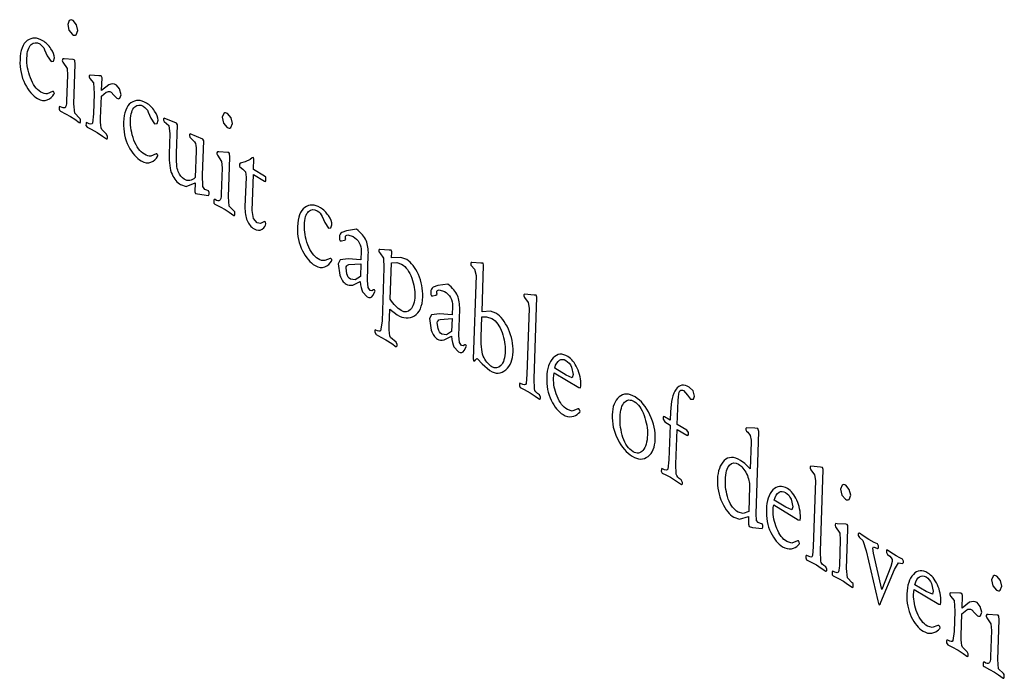
# Model space of a CAD drawing. Units: inches. Extents: x -0.1 to 17, y 0 to 11.
# Drawn here: x 9.9 to 10.1, y 3.7 to 3.9 of the extents above; entities that cross this region are included whole.
import ezdxf

# ---------------------------------------------------------------- set-up
doc = ezdxf.new("R2010")
doc.units = ezdxf.units.IN
doc.header["$LTSCALE"] = 0.935
doc.header["$MEASUREMENT"] = 0
doc.layers.add('DATUM_CURVE', color=7, linetype='CONTINUOUS')

msp = doc.modelspace()

# ---------------------------------------------------------------- linework, layer by layer
at = {"layer": 'DATUM_CURVE', "color": 40, "linetype": 'CONTINUOUS'}
for p, q in [((9.8939, 3.8668), (9.8936, 3.86607)), ((9.8936, 3.86607), (9.89384, 3.86496)), ((9.89524, 3.86599), (9.8946, 3.86677)), ((9.89549, 3.86492), (9.89524, 3.86599)), ((9.89384, 3.86496), (9.8945, 3.86418)), ((9.89518, 3.86415), (9.89549, 3.86492)), ((9.88932, 3.86136), (9.8898, 3.86025)), ((9.8898, 3.86025), (9.89051, 3.85919)), ((9.89095, 3.85925), (9.89114, 3.85985)), ((9.89051, 3.85919), (9.89095, 3.85925)), ((9.89261, 3.85946), (9.8926, 3.85931)), ((9.8926, 3.85931), (9.8927, 3.85904)), ((9.8927, 3.85968), (9.89261, 3.85946)), ((9.89296, 3.85965), (9.8927, 3.85968)), ((9.8927, 3.85904), (9.89348, 3.8579)), ((9.89461, 3.85955), (9.89296, 3.85965)), ((9.89481, 3.85951), (9.89461, 3.85955)), ((9.89474, 3.85133), (9.89498, 3.85866)), ((9.89495, 3.85933), (9.89481, 3.85951)), ((9.89498, 3.85866), (9.89495, 3.85933)), ((9.89357, 3.85666), (9.89341, 3.85187)), ((9.89348, 3.8579), (9.89357, 3.85666)), ((9.8976, 3.85658), (9.89757, 3.85647)), ((9.89757, 3.85647), (9.89757, 3.8563)), ((9.89757, 3.8563), (9.89774, 3.85601)), ((9.8978, 3.85661), (9.8976, 3.85658)), ((9.89941, 3.85653), (9.8978, 3.85661)), ((9.89965, 3.85653), (9.89941, 3.85653)), ((9.89982, 3.8565), (9.89965, 3.85653)), ((9.89997, 3.85614), (9.89982, 3.8565)), ((9.89989, 3.85377), (9.89997, 3.85614)), ((9.89774, 3.85601), (9.89837, 3.85519)), ((9.89837, 3.85519), (9.89852, 3.85322)), ((9.90124, 3.85485), (9.89989, 3.85377)), ((9.90324, 3.8541), (9.90264, 3.8548)), ((9.89081, 3.85361), (9.88982, 3.85319)), ((9.89094, 3.8536), (9.89081, 3.85361)), ((9.89109, 3.85338), (9.89094, 3.8536)), ((9.89106, 3.85311), (9.89113, 3.85326)), ((9.89113, 3.85326), (9.89109, 3.85338)), ((9.89852, 3.85322), (9.89839, 3.84943)), ((9.89971, 3.84864), (9.89985, 3.85272)), ((9.89985, 3.85272), (9.90073, 3.85345)), ((9.90168, 3.85347), (9.90217, 3.85293)), ((9.90217, 3.85293), (9.90273, 3.85237)), ((9.90353, 3.85301), (9.90324, 3.8541)), ((9.90329, 3.85238), (9.90353, 3.85301)), ((9.89204, 3.85062), (9.89203, 3.85035)), ((9.89209, 3.85083), (9.89204, 3.85062)), ((9.89228, 3.85078), (9.89209, 3.85083)), ((9.8949, 3.84958), (9.89474, 3.85133)), ((9.89203, 3.85035), (9.89206, 3.85014)), ((9.89206, 3.85014), (9.89224, 3.84998)), ((9.89224, 3.84998), (9.89322, 3.84946)), ((9.89322, 3.84946), (9.89414, 3.84898)), ((9.89414, 3.84898), (9.89491, 3.84844)), ((9.89579, 3.84867), (9.8949, 3.84958)), ((9.89839, 3.84943), (9.89818, 3.84775)), ((9.90855, 3.84979), (9.90903, 3.84868)), ((9.92259, 3.84954), (9.92228, 3.84882)), ((9.92228, 3.84882), (9.92252, 3.84771)), ((9.92393, 3.84873), (9.92328, 3.84951)), ((9.89491, 3.84844), (9.89575, 3.84787)), ((9.89575, 3.84787), (9.89591, 3.84781)), ((9.89593, 3.84853), (9.89579, 3.84867)), ((9.89591, 3.84781), (9.89596, 3.84799)), ((9.89597, 3.84834), (9.89593, 3.84853)), ((9.89596, 3.84799), (9.89597, 3.84834)), ((9.897, 3.84765), (9.89699, 3.84731)), ((9.89699, 3.84731), (9.8972, 3.84699)), ((9.8972, 3.84699), (9.89798, 3.8466)), ((9.90903, 3.84868), (9.90974, 3.84762)), ((9.90974, 3.84762), (9.91018, 3.84769)), ((9.91018, 3.84769), (9.91037, 3.84828)), ((9.91139, 3.84855), (9.91138, 3.84831)), ((9.91138, 3.84831), (9.91148, 3.84804)), ((9.91152, 3.84865), (9.91139, 3.84855)), ((9.91148, 3.84804), (9.91236, 3.8473)), ((9.91379, 3.84772), (9.91152, 3.84865)), ((9.91236, 3.8473), (9.91257, 3.84575)), ((9.91397, 3.8474), (9.91379, 3.84772)), ((9.91379, 3.84211), (9.91397, 3.8474)), ((9.92252, 3.84771), (9.92319, 3.84692)), ((9.92386, 3.8469), (9.92418, 3.84766)), ((9.92418, 3.84766), (9.92393, 3.84873)), ((9.89798, 3.8466), (9.8991, 3.84599)), ((9.8991, 3.84599), (9.90008, 3.84533)), ((9.90079, 3.84566), (9.89994, 3.84654)), ((9.90008, 3.84533), (9.90078, 3.84484)), ((9.90101, 3.84528), (9.90079, 3.84566)), ((9.901, 3.84497), (9.90101, 3.84528)), ((9.91257, 3.84575), (9.91244, 3.84204)), ((9.91619, 3.84563), (9.91618, 3.84541)), ((9.91618, 3.84541), (9.91629, 3.84515)), ((9.91634, 3.84575), (9.91619, 3.84563)), ((9.91629, 3.84515), (9.91716, 3.84428)), ((9.91868, 3.84477), (9.91634, 3.84575)), ((9.91864, 3.83812), (9.91885, 3.84447)), ((9.91885, 3.84447), (9.91868, 3.84477)), ((9.91004, 3.84204), (9.90905, 3.84162)), ((9.91017, 3.84203), (9.91004, 3.84204)), ((9.91032, 3.84181), (9.91017, 3.84203)), ((9.91029, 3.84154), (9.91036, 3.84169)), ((9.91036, 3.84169), (9.91032, 3.84181)), ((9.91744, 3.84256), (9.91727, 3.83761)), ((9.92139, 3.84242), (9.92129, 3.8422)), ((9.92129, 3.8422), (9.92129, 3.84206)), ((9.92129, 3.84206), (9.92138, 3.84179)), ((9.92138, 3.84179), (9.92217, 3.84064)), ((9.92164, 3.8424), (9.92139, 3.84242)), ((9.9233, 3.8423), (9.92164, 3.8424)), ((9.9235, 3.84226), (9.9233, 3.8423)), ((9.92363, 3.84207), (9.9235, 3.84226)), ((9.92367, 3.84141), (9.92363, 3.84207)), ((9.92217, 3.84064), (9.92226, 3.83941)), ((9.92342, 3.83407), (9.92367, 3.84141)), ((9.92547, 3.84014), (9.92546, 3.83992)), ((9.92546, 3.83992), (9.92547, 3.83973)), ((9.92561, 3.84029), (9.92547, 3.84014)), ((9.92547, 3.83973), (9.92558, 3.83962)), ((9.92652, 3.84054), (9.92561, 3.84029)), ((9.92747, 3.84101), (9.92652, 3.84054)), ((9.92787, 3.84129), (9.92747, 3.84101)), ((9.92807, 3.84137), (9.92787, 3.84129)), ((9.92816, 3.84109), (9.92807, 3.84137)), ((9.9281, 3.83911), (9.92816, 3.84109)), ((9.91867, 3.83595), (9.91864, 3.83812)), ((9.92226, 3.83941), (9.92209, 3.83462)), ((9.92558, 3.83962), (9.92613, 3.83921)), ((9.92613, 3.83921), (9.92658, 3.83869)), ((9.92658, 3.83869), (9.9267, 3.8377)), ((9.92784, 3.83151), (9.92806, 3.83819)), ((9.92806, 3.83819), (9.93013, 3.83695)), ((9.93012, 3.83789), (9.9281, 3.83911)), ((9.93035, 3.83771), (9.93012, 3.83789)), ((9.91457, 3.83631), (9.91558, 3.83599)), ((9.91558, 3.83599), (9.91724, 3.83663)), ((9.91724, 3.83663), (9.91718, 3.83498)), ((9.9267, 3.8377), (9.92651, 3.83218)), ((9.9304, 3.83744), (9.93035, 3.83771)), ((9.93039, 3.83705), (9.9304, 3.83744)), ((9.91718, 3.83498), (9.91731, 3.83466)), ((9.91731, 3.83466), (9.91769, 3.83458)), ((9.91769, 3.83458), (9.91975, 3.8343)), ((9.91903, 3.83544), (9.91867, 3.83595)), ((9.9194, 3.83528), (9.91903, 3.83544)), ((9.91973, 3.83514), (9.9194, 3.83528)), ((9.91986, 3.83488), (9.91973, 3.83514)), ((9.91975, 3.8343), (9.91985, 3.83455)), ((9.91985, 3.83455), (9.91986, 3.83488)), ((9.92072, 3.83336), (9.92071, 3.83309)), ((9.92071, 3.83309), (9.92075, 3.83289)), ((9.92077, 3.83357), (9.92072, 3.83336)), ((9.92075, 3.83289), (9.92093, 3.83272)), ((9.92097, 3.83353), (9.92077, 3.83357)), ((9.92093, 3.83272), (9.92191, 3.83221)), ((9.92359, 3.83233), (9.92342, 3.83407)), ((9.92448, 3.83142), (9.92359, 3.83233)), ((9.92191, 3.83221), (9.92283, 3.83172)), ((9.92283, 3.83172), (9.9236, 3.83119)), ((9.9236, 3.83119), (9.92444, 3.83061)), ((9.92444, 3.83061), (9.92459, 3.83056)), ((9.92462, 3.83128), (9.92448, 3.83142)), ((9.92459, 3.83056), (9.92464, 3.83074)), ((9.92465, 3.83108), (9.92462, 3.83128)), ((9.92464, 3.83074), (9.92465, 3.83108)), ((9.92806, 3.83), (9.92784, 3.83151)), ((9.92878, 3.82921), (9.92806, 3.83)), ((9.9294, 3.82907), (9.92878, 3.82921)), ((9.93001, 3.8294), (9.9294, 3.82907)), ((9.9302, 3.82949), (9.93001, 3.8294)), ((9.93032, 3.82932), (9.9302, 3.82949)), ((9.93037, 3.82906), (9.93032, 3.82932)), ((9.94083, 3.83038), (9.94131, 3.82927)), ((9.94131, 3.82927), (9.94202, 3.82821)), ((9.94246, 3.82827), (9.94265, 3.82887)), ((9.94202, 3.82821), (9.94246, 3.82827)), ((9.94537, 3.82777), (9.94447, 3.82746)), ((9.94718, 3.82802), (9.94537, 3.82777)), ((9.9456, 3.82699), (9.94658, 3.82669)), ((9.94403, 3.82656), (9.94407, 3.82611)), ((9.94407, 3.82611), (9.9442, 3.82587)), ((9.9442, 3.82587), (9.94442, 3.82587)), ((9.94442, 3.82587), (9.94499, 3.82599)), ((9.94499, 3.82599), (9.9452, 3.82616)), ((9.94517, 3.82634), (9.94515, 3.82659)), ((9.9452, 3.82616), (9.94517, 3.82634)), ((9.94808, 3.82394), (9.94802, 3.82235)), ((9.94924, 3.8185), (9.9494, 3.82335)), ((9.95136, 3.82417), (9.95135, 3.82394)), ((9.95135, 3.82394), (9.9514, 3.82378)), ((9.95142, 3.82427), (9.95136, 3.82417)), ((9.9514, 3.82378), (9.95152, 3.82366)), ((9.95154, 3.82429), (9.95142, 3.82427)), ((9.95152, 3.82366), (9.95222, 3.82267)), ((9.95325, 3.82414), (9.95154, 3.82429)), ((9.95347, 3.82415), (9.95325, 3.82414)), ((9.95365, 3.82413), (9.95347, 3.82415)), ((9.95376, 3.82383), (9.95365, 3.82413)), ((9.95372, 3.82273), (9.95376, 3.82383)), ((9.94232, 3.82263), (9.94133, 3.82221)), ((9.94245, 3.82262), (9.94232, 3.82263)), ((9.9426, 3.8224), (9.94245, 3.82262)), ((9.94257, 3.82213), (9.94264, 3.82228)), ((9.94264, 3.82228), (9.9426, 3.8224)), ((9.94415, 3.82237), (9.94381, 3.82164)), ((9.94381, 3.82164), (9.94414, 3.8195)), ((9.94565, 3.82252), (9.94415, 3.82237)), ((9.94802, 3.82235), (9.94565, 3.82252)), ((9.94577, 3.82149), (9.948, 3.82164)), ((9.948, 3.82164), (9.94792, 3.81925)), ((9.95222, 3.82267), (9.95231, 3.82087)), ((9.95346, 3.81505), (9.95369, 3.82182)), ((9.95369, 3.82182), (9.9547, 3.82188)), ((9.95545, 3.82279), (9.95372, 3.82273)), ((9.9547, 3.82188), (9.95556, 3.82155)), ((9.95654, 3.82239), (9.95545, 3.82279)), ((9.96841, 3.82173), (9.9684, 3.82155)), ((9.9684, 3.82155), (9.96844, 3.82138)), ((9.96847, 3.82185), (9.96841, 3.82173)), ((9.96844, 3.82138), (9.96852, 3.82128)), ((9.9686, 3.82188), (9.96847, 3.82185)), ((9.9703, 3.82174), (9.9686, 3.82188)), ((9.97049, 3.82175), (9.9703, 3.82174)), ((9.9707, 3.82171), (9.97049, 3.82175)), ((9.97051, 3.81271), (9.9708, 3.82138)), ((9.9708, 3.82138), (9.9707, 3.82171)), ((9.94543, 3.81978), (9.94526, 3.82088)), ((9.95231, 3.82087), (9.95197, 3.81095)), ((9.96852, 3.82128), (9.96911, 3.8206)), ((9.96911, 3.8206), (9.96939, 3.81943)), ((9.94694, 3.81864), (9.9461, 3.81876)), ((9.94654, 3.81767), (9.94789, 3.81836)), ((9.94792, 3.81925), (9.94694, 3.81864)), ((9.94936, 3.81723), (9.94924, 3.8185)), ((9.96413, 3.81782), (9.96232, 3.81758)), ((9.96939, 3.81943), (9.96887, 3.804)), ((9.94835, 3.81641), (9.94918, 3.81549)), ((9.94976, 3.81666), (9.94936, 3.81723)), ((9.95004, 3.81662), (9.94976, 3.81666)), ((9.95035, 3.81676), (9.95004, 3.81662)), ((9.95024, 3.81571), (9.95066, 3.81652)), ((9.95044, 3.8168), (9.95035, 3.81676)), ((9.95062, 3.81667), (9.95053, 3.81677)), ((9.95066, 3.81652), (9.95062, 3.81667)), ((9.96098, 3.81637), (9.96102, 3.81591)), ((9.96102, 3.81591), (9.96115, 3.81568)), ((9.96232, 3.81758), (9.96142, 3.81727)), ((9.96194, 3.81579), (9.96215, 3.81597)), ((9.96212, 3.81614), (9.9621, 3.81639)), ((9.96215, 3.81597), (9.96212, 3.81614)), ((9.96255, 3.81679), (9.96353, 3.8165)), ((9.97828, 3.81587), (9.97827, 3.81566)), ((9.97838, 3.81599), (9.97828, 3.81587)), ((9.98016, 3.81582), (9.97838, 3.81599)), ((9.96115, 3.81568), (9.96137, 3.81568)), ((9.96137, 3.81568), (9.96194, 3.81579)), ((9.97827, 3.81566), (9.97839, 3.81535)), ((9.97839, 3.81535), (9.97908, 3.81442)), ((9.97908, 3.81442), (9.97925, 3.81336)), ((9.98057, 3.81578), (9.98016, 3.81582)), ((9.98016, 3.80025), (9.98067, 3.81542)), ((9.98067, 3.81542), (9.98057, 3.81578)), ((9.9533, 3.81015), (9.9534, 3.81317)), ((9.9534, 3.81317), (9.95475, 3.81214)), ((9.9626, 3.81233), (9.9611, 3.81217)), ((9.96497, 3.81215), (9.9626, 3.81233)), ((9.96503, 3.81375), (9.96497, 3.81215)), ((9.96619, 3.8083), (9.96636, 3.81315)), ((9.97208, 3.81281), (9.97051, 3.81271)), ((9.97309, 3.81243), (9.97208, 3.81281)), ((9.97925, 3.81336), (9.97884, 3.80105)), ((9.95197, 3.81095), (9.95167, 3.80917)), ((9.9611, 3.81217), (9.96076, 3.81144)), ((9.96076, 3.81144), (9.96109, 3.8093)), ((9.96238, 3.80959), (9.96221, 3.81069)), ((9.96272, 3.81129), (9.96495, 3.81145)), ((9.96495, 3.81145), (9.96487, 3.80905)), ((9.97035, 3.80801), (9.97048, 3.81178)), ((9.97048, 3.81178), (9.97136, 3.8118)), ((9.97136, 3.8118), (9.97235, 3.81146)), ((9.95058, 3.80917), (9.95058, 3.80891)), ((9.95058, 3.80891), (9.95085, 3.80847)), ((9.96389, 3.80844), (9.96305, 3.80857)), ((9.96487, 3.80905), (9.96389, 3.80844)), ((9.95085, 3.80847), (9.9517, 3.80803)), ((9.9517, 3.80803), (9.95267, 3.80752)), ((9.95267, 3.80752), (9.95375, 3.8068)), ((9.95457, 3.80706), (9.95353, 3.80796)), ((9.95375, 3.8068), (9.95458, 3.80622)), ((9.95478, 3.80667), (9.95457, 3.80706)), ((9.96349, 3.80748), (9.96484, 3.80817)), ((9.96631, 3.80704), (9.96619, 3.8083)), ((9.96671, 3.80646), (9.96631, 3.80704)), ((9.95458, 3.80622), (9.95477, 3.80639)), ((9.95477, 3.80639), (9.95478, 3.80667)), ((9.9653, 3.80621), (9.96614, 3.80529)), ((9.96699, 3.80642), (9.96671, 3.80646)), ((9.9673, 3.80657), (9.96699, 3.80642)), ((9.96719, 3.80551), (9.96761, 3.80632)), ((9.9674, 3.80661), (9.9673, 3.80657)), ((9.96757, 3.80648), (9.96748, 3.80658)), ((9.96761, 3.80632), (9.96757, 3.80648)), ((9.96887, 3.804), (9.96901, 3.80356)), ((9.96901, 3.80356), (9.96923, 3.80372)), ((9.96967, 3.80399), (9.97053, 3.80306)), ((9.97053, 3.80306), (9.97196, 3.80179)), ((9.98381, 3.80091), (9.98388, 3.80138)), ((9.98388, 3.80138), (9.98845, 3.79864)), ((9.98613, 3.80097), (9.984, 3.80225)), ((9.9871, 3.80246), (9.98744, 3.80104)), ((9.97884, 3.80105), (9.97868, 3.79941)), ((9.98022, 3.79841), (9.98016, 3.80025)), ((9.98378, 3.80039), (9.98381, 3.80091)), ((9.98725, 3.80048), (9.98613, 3.80097)), ((9.98744, 3.80104), (9.98725, 3.80048)), ((9.97745, 3.79928), (9.97744, 3.79899)), ((9.97744, 3.79899), (9.97759, 3.79864)), ((9.97759, 3.79864), (9.97835, 3.79826)), ((9.97835, 3.79826), (9.97943, 3.79768)), ((9.97943, 3.79768), (9.98034, 3.79706)), ((9.98845, 3.79864), (9.98877, 3.79857)), ((9.98877, 3.79857), (9.98885, 3.79899)), ((10.00793, 3.79807), (10.00863, 3.79726)), ((10.00967, 3.79801), (10.00898, 3.7987)), ((10.00994, 3.79707), (10.00967, 3.79801)), ((9.98034, 3.79706), (9.98116, 3.7965)), ((9.98116, 3.7965), (9.98137, 3.79659)), ((9.98138, 3.79689), (9.9812, 3.79731)), ((9.98137, 3.79659), (9.98138, 3.79689)), ((10.00675, 3.7918), (10.0069, 3.79626)), ((10.00863, 3.79726), (10.00923, 3.79652)), ((10.00923, 3.79652), (10.00973, 3.7965)), ((10.00973, 3.7965), (10.00994, 3.79707)), ((9.98725, 3.79429), (9.98634, 3.79456)), ((9.98827, 3.79468), (9.98725, 3.79429)), ((9.98848, 3.79469), (9.98827, 3.79468)), ((9.98843, 3.7939), (9.98863, 3.7941)), ((9.98862, 3.79449), (9.98848, 3.79469)), ((9.9887, 3.79425), (9.98862, 3.79449)), ((9.98863, 3.7941), (9.9887, 3.79425)), ((10.00548, 3.79413), (10.00543, 3.7926)), ((10.00414, 3.79311), (10.00412, 3.79275)), ((10.00412, 3.79275), (10.00442, 3.79227)), ((10.00543, 3.7926), (10.00438, 3.79323)), ((10.00442, 3.79227), (10.0054, 3.79168)), ((10.0054, 3.79168), (10.00518, 3.7852)), ((10.0065, 3.78441), (10.00672, 3.79088)), ((10.00672, 3.79088), (10.0085, 3.78981)), ((10.00853, 3.79073), (10.00675, 3.7918)), ((10.00881, 3.79028), (10.00853, 3.79073)), ((10.01962, 3.79119), (10.01948, 3.79103)), ((10.01948, 3.79103), (10.01948, 3.79082)), ((10.01948, 3.79082), (10.01961, 3.79056)), ((10.02113, 3.79112), (10.01962, 3.79119)), ((10.02168, 3.79106), (10.02113, 3.79112)), ((10.02136, 3.77519), (10.02187, 3.79048)), ((10.02187, 3.79048), (10.02168, 3.79106)), ((10.0088, 3.78992), (10.00881, 3.79028)), ((10.02046, 3.78852), (10.02029, 3.78356)), ((10.00518, 3.7852), (10.00499, 3.7835)), ((10.01929, 3.78454), (10.01848, 3.78513)), ((10.00379, 3.78343), (10.00378, 3.78315)), ((10.00378, 3.78315), (10.00397, 3.78278)), ((10.00656, 3.78259), (10.0065, 3.78441)), ((10.02029, 3.78356), (10.01929, 3.78454)), ((10.03142, 3.78391), (10.03141, 3.7837)), ((10.03141, 3.7837), (10.03153, 3.78338)), ((10.03152, 3.78403), (10.03142, 3.78391)), ((10.0333, 3.78386), (10.03152, 3.78403)), ((10.03153, 3.78338), (10.03222, 3.78246)), ((10.03372, 3.78382), (10.0333, 3.78386)), ((10.0333, 3.76829), (10.03381, 3.78346)), ((10.03381, 3.78346), (10.03372, 3.78382)), ((10.00397, 3.78278), (10.00465, 3.78244)), ((10.00465, 3.78244), (10.00551, 3.782)), ((10.00551, 3.782), (10.00662, 3.78126)), ((10.00662, 3.78126), (10.00755, 3.78063)), ((10.00772, 3.78104), (10.00747, 3.7815)), ((10.03239, 3.7814), (10.03198, 3.76909)), ((10.03222, 3.78246), (10.03239, 3.7814)), ((10.00755, 3.78063), (10.00771, 3.78077)), ((10.00771, 3.78077), (10.00772, 3.78104)), ((10.02018, 3.78031), (10.02002, 3.77566)), ((10.03734, 3.78053), (10.03703, 3.7798)), ((10.03703, 3.7798), (10.03728, 3.77869)), ((10.03868, 3.77972), (10.03804, 3.7805)), ((10.03893, 3.77865), (10.03868, 3.77972)), ((10.02689, 3.77646), (10.02475, 3.77774)), ((10.02786, 3.77795), (10.02819, 3.77652)), ((10.03728, 3.77869), (10.03794, 3.77791)), ((10.03862, 3.77789), (10.03893, 3.77865)), ((10.02454, 3.77588), (10.02457, 3.77639)), ((10.02457, 3.77639), (10.02464, 3.77687)), ((10.02464, 3.77687), (10.02921, 3.77412)), ((10.02801, 3.77597), (10.02689, 3.77646)), ((10.02819, 3.77652), (10.02801, 3.77597)), ((10.01723, 3.77456), (10.0183, 3.77424)), ((10.01895, 3.77525), (10.01803, 3.7755)), ((10.0183, 3.77424), (10.01999, 3.77473)), ((10.02002, 3.77566), (10.01895, 3.77525)), ((10.01999, 3.77473), (10.01994, 3.77327)), ((10.02142, 3.77397), (10.02136, 3.77519)), ((10.02177, 3.77361), (10.02142, 3.77397)), ((10.02921, 3.77412), (10.02953, 3.77406)), ((10.02953, 3.77406), (10.0296, 3.77447)), ((10.01994, 3.77327), (10.02011, 3.77283)), ((10.02011, 3.77283), (10.0207, 3.7727)), ((10.0207, 3.7727), (10.02249, 3.77251)), ((10.0222, 3.77342), (10.02177, 3.77361)), ((10.02251, 3.77332), (10.0222, 3.77342)), ((10.02249, 3.77251), (10.02257, 3.77259)), ((10.02262, 3.77307), (10.02251, 3.77332)), ((10.02257, 3.77259), (10.0226, 3.77276)), ((10.0226, 3.77276), (10.02262, 3.77307)), ((10.03605, 3.77319), (10.03604, 3.77304)), ((10.03604, 3.77304), (10.03614, 3.77277)), ((10.03614, 3.77341), (10.03605, 3.77319)), ((10.0364, 3.77338), (10.03614, 3.77341)), ((10.03614, 3.77277), (10.03692, 3.77163)), ((10.03805, 3.77328), (10.0364, 3.77338)), ((10.03825, 3.77324), (10.03805, 3.77328)), ((10.03818, 3.76506), (10.03842, 3.77239)), ((10.03838, 3.77306), (10.03825, 3.77324)), ((10.03842, 3.77239), (10.03838, 3.77306)), ((10.03701, 3.77039), (10.03685, 3.7656)), ((10.03692, 3.77163), (10.03701, 3.77039)), ((10.04034, 3.77153), (10.04033, 3.77119)), ((10.04033, 3.77119), (10.04055, 3.77079)), ((10.04054, 3.77163), (10.04034, 3.77153)), ((10.04122, 3.77115), (10.04054, 3.77163)), ((10.04055, 3.77079), (10.04121, 3.77025)), ((10.04121, 3.77025), (10.04182, 3.76836)), ((10.04227, 3.77044), (10.04122, 3.77115)), ((10.04328, 3.7699), (10.04227, 3.77044)), ((10.028, 3.76978), (10.02709, 3.77005)), ((10.02903, 3.77017), (10.028, 3.76978)), ((10.02924, 3.77018), (10.02903, 3.77017)), ((10.02919, 3.76938), (10.02939, 3.76959)), ((10.02938, 3.76997), (10.02924, 3.77018)), ((10.02946, 3.76973), (10.02938, 3.76997)), ((10.02939, 3.76959), (10.02946, 3.76973)), ((10.03198, 3.76909), (10.03182, 3.76745)), ((10.04182, 3.76836), (10.04398, 3.75904)), ((10.04302, 3.76886), (10.04317, 3.76909)), ((10.04319, 3.76788), (10.04302, 3.76886)), ((10.04317, 3.76909), (10.0439, 3.76877)), ((10.04388, 3.76962), (10.04328, 3.7699)), ((10.04411, 3.76924), (10.04388, 3.76962)), ((10.0439, 3.76877), (10.04409, 3.76892)), ((10.04409, 3.76892), (10.04411, 3.76924)), ((10.04636, 3.76806), (10.04578, 3.76847)), ((10.03059, 3.76732), (10.03058, 3.76703)), ((10.03058, 3.76703), (10.03073, 3.76668)), ((10.03073, 3.76668), (10.03149, 3.7663)), ((10.03336, 3.76645), (10.0333, 3.76829)), ((10.04469, 3.76113), (10.04319, 3.76788)), ((10.04557, 3.76835), (10.04556, 3.76804)), ((10.04556, 3.76804), (10.04579, 3.76764)), ((10.04736, 3.76738), (10.04636, 3.76806)), ((10.04803, 3.76705), (10.04736, 3.76738)), ((10.04857, 3.7668), (10.04803, 3.76705)), ((10.04873, 3.76641), (10.04857, 3.7668)), ((10.03149, 3.7663), (10.03257, 3.76572)), ((10.03257, 3.76572), (10.03348, 3.7651)), ((10.03348, 3.7651), (10.0343, 3.76454)), ((10.03452, 3.76492), (10.03434, 3.76534)), ((10.03451, 3.76463), (10.03452, 3.76492)), ((10.03834, 3.76331), (10.03818, 3.76506)), ((10.04455, 3.75878), (10.04708, 3.76485)), ((10.04641, 3.76544), (10.04469, 3.76113)), ((10.04666, 3.76637), (10.04641, 3.76544)), ((10.04708, 3.76485), (10.04779, 3.76612)), ((10.04779, 3.76612), (10.04855, 3.76598)), ((10.04855, 3.76598), (10.04872, 3.76615)), ((10.04872, 3.76615), (10.04873, 3.76641)), ((10.0343, 3.76454), (10.03451, 3.76463)), ((10.03553, 3.76456), (10.03547, 3.76435)), ((10.03547, 3.76435), (10.03547, 3.76408)), ((10.03547, 3.76408), (10.0355, 3.76387)), ((10.0355, 3.76387), (10.03568, 3.76371)), ((10.03572, 3.76451), (10.03553, 3.76456)), ((10.03568, 3.76371), (10.03666, 3.76319)), ((10.03666, 3.76319), (10.03758, 3.76271)), ((10.03923, 3.7624), (10.03834, 3.76331)), ((10.06538, 3.76366), (10.06507, 3.76294)), ((10.06507, 3.76294), (10.06531, 3.76183)), ((10.06672, 3.76285), (10.06607, 3.76363)), ((10.03758, 3.76271), (10.03835, 3.76217)), ((10.03835, 3.76217), (10.03919, 3.7616)), ((10.03919, 3.7616), (10.03934, 3.76154)), ((10.03937, 3.76226), (10.03923, 3.7624)), ((10.03934, 3.76154), (10.0394, 3.76173)), ((10.03941, 3.76207), (10.03937, 3.76226)), ((10.0394, 3.76173), (10.03941, 3.76207)), ((10.05065, 3.76071), (10.05072, 3.76119)), ((10.05072, 3.76119), (10.05528, 3.75844)), ((10.05297, 3.76077), (10.05083, 3.76205)), ((10.05394, 3.76227), (10.05427, 3.76084)), ((10.06531, 3.76183), (10.06598, 3.76104)), ((10.06666, 3.76102), (10.06697, 3.76178)), ((10.06697, 3.76178), (10.06672, 3.76285)), ((10.05062, 3.7602), (10.05065, 3.76071)), ((10.05409, 3.76029), (10.05297, 3.76077)), ((10.05427, 3.76084), (10.05409, 3.76029)), ((10.05734, 3.76051), (10.05731, 3.76039)), ((10.05731, 3.76039), (10.05731, 3.76023)), ((10.05731, 3.76023), (10.05748, 3.75993)), ((10.05754, 3.76054), (10.05734, 3.76051)), ((10.05748, 3.75993), (10.05811, 3.75911)), ((10.05916, 3.76045), (10.05754, 3.76054)), ((10.05939, 3.76045), (10.05916, 3.76045)), ((10.05956, 3.76043), (10.05939, 3.76045)), ((10.05971, 3.76006), (10.05956, 3.76043)), ((10.05963, 3.75769), (10.05971, 3.76006)), ((10.04398, 3.75904), (10.04412, 3.75854)), ((10.04412, 3.75854), (10.04423, 3.75832)), ((10.04423, 3.75832), (10.04438, 3.75846)), ((10.04438, 3.75846), (10.04455, 3.75878)), ((10.05528, 3.75844), (10.05561, 3.75838)), ((10.05561, 3.75838), (10.05568, 3.75879)), ((10.05811, 3.75911), (10.05826, 3.75714)), ((10.06099, 3.75878), (10.05963, 3.75769)), ((10.06142, 3.75739), (10.06192, 3.75685)), ((10.06299, 3.75803), (10.06238, 3.75873)), ((10.06327, 3.75693), (10.06299, 3.75803)), ((10.05826, 3.75714), (10.05813, 3.75335)), ((10.05946, 3.75256), (10.05959, 3.75664)), ((10.05959, 3.75664), (10.06047, 3.75737)), ((10.06192, 3.75685), (10.06247, 3.75629)), ((10.06304, 3.7563), (10.06327, 3.75693)), ((10.06418, 3.75654), (10.06408, 3.75632)), ((10.06408, 3.75632), (10.06408, 3.75618)), ((10.06408, 3.75618), (10.06418, 3.75591)), ((10.06443, 3.75652), (10.06418, 3.75654)), ((10.06418, 3.75591), (10.06496, 3.75476)), ((10.06609, 3.75642), (10.06443, 3.75652)), ((10.06629, 3.75638), (10.06609, 3.75642)), ((10.06642, 3.75619), (10.06629, 3.75638)), ((10.06646, 3.75553), (10.06642, 3.75619)), ((10.05408, 3.75409), (10.05317, 3.75437)), ((10.05511, 3.75448), (10.05408, 3.75409)), ((10.05532, 3.75449), (10.05511, 3.75448)), ((10.05526, 3.7537), (10.05547, 3.7539)), ((10.05546, 3.75429), (10.05532, 3.75449)), ((10.05554, 3.75405), (10.05546, 3.75429)), ((10.05547, 3.7539), (10.05554, 3.75405)), ((10.06496, 3.75476), (10.06505, 3.75353)), ((10.06622, 3.74819), (10.06646, 3.75553)), ((10.05813, 3.75335), (10.05792, 3.75168)), ((10.06505, 3.75353), (10.06489, 3.74874)), ((10.05674, 3.75158), (10.05673, 3.75124)), ((10.05673, 3.75124), (10.05694, 3.75092)), ((10.05694, 3.75092), (10.05772, 3.75052)), ((10.05772, 3.75052), (10.05885, 3.74992)), ((10.06054, 3.74959), (10.05968, 3.75046)), ((10.05885, 3.74992), (10.05982, 3.74926)), ((10.05982, 3.74926), (10.06052, 3.74877)), ((10.06075, 3.74921), (10.06054, 3.74959)), ((10.06074, 3.7489), (10.06075, 3.74921)), ((10.06351, 3.74748), (10.0635, 3.74721)), ((10.0635, 3.74721), (10.06354, 3.74701)), ((10.06356, 3.74769), (10.06351, 3.74748)), ((10.06354, 3.74701), (10.06372, 3.74684)), ((10.06376, 3.74765), (10.06356, 3.74769)), ((10.06372, 3.74684), (10.0647, 3.74633)), ((10.06638, 3.74645), (10.06622, 3.74819)), ((10.06727, 3.74554), (10.06638, 3.74645)), ((10.0647, 3.74633), (10.06562, 3.74584)), ((10.06562, 3.74584), (10.06639, 3.74531)), ((10.06639, 3.74531), (10.06723, 3.74473)), ((10.06723, 3.74473), (10.06738, 3.74468)), ((10.06741, 3.74539), (10.06727, 3.74554)), ((10.06738, 3.74468), (10.06743, 3.74486)), ((10.06744, 3.7452), (10.06741, 3.74539)), ((10.06743, 3.74486), (10.06744, 3.7452))]:
    msp.add_line(p, q, dxfattribs=at)
for points in [[(9.8946, 3.86677), (9.89433, 3.86693), (9.8941, 3.86693), (9.8939, 3.8668)], [(9.889, 3.86301), (9.88792, 3.86366), (9.88696, 3.86367), (9.88611, 3.86307)], [(9.8945, 3.86418), (9.89476, 3.86402), (9.89498, 3.86401), (9.89518, 3.86415)], [(9.88611, 3.86307), (9.88526, 3.86246), (9.88481, 3.86126), (9.88475, 3.85947)], [(9.88603, 3.85977), (9.88607, 3.86104), (9.88633, 3.86188), (9.88681, 3.86231)], [(9.88681, 3.86231), (9.88729, 3.86274), (9.88782, 3.86278), (9.88841, 3.86243)], [(9.88841, 3.86243), (9.88882, 3.86218), (9.88913, 3.86181), (9.88932, 3.86136)], [(9.8905, 3.86154), (9.89006, 3.86218), (9.88956, 3.86267), (9.889, 3.86301)], [(9.88667, 3.85615), (9.8862, 3.85742), (9.88599, 3.85863), (9.88603, 3.85977)], [(9.89114, 3.85985), (9.89116, 3.86034), (9.89094, 3.86091), (9.8905, 3.86154)], [(9.88475, 3.85947), (9.88469, 3.8578), (9.885, 3.85632), (9.88567, 3.85502)], [(9.8886, 3.8535), (9.88778, 3.854), (9.88714, 3.85487), (9.88667, 3.85615)], [(9.88567, 3.85502), (9.88635, 3.85372), (9.88712, 3.85281), (9.888, 3.85228)], [(9.90264, 3.8548), (9.90221, 3.85506), (9.90174, 3.85508), (9.90124, 3.85485)], [(9.88982, 3.85319), (9.88943, 3.85314), (9.88901, 3.85325), (9.8886, 3.8535)], [(9.88982, 3.85204), (9.89037, 3.85227), (9.89078, 3.85262), (9.89106, 3.85311)], [(9.90073, 3.85345), (9.90104, 3.85365), (9.90135, 3.85367), (9.90168, 3.85347)], [(9.888, 3.85228), (9.88867, 3.85188), (9.88927, 3.85181), (9.88982, 3.85204)], [(9.89311, 3.8506), (9.89294, 3.85048), (9.89266, 3.85056), (9.89228, 3.85078)], [(9.89341, 3.85187), (9.89338, 3.85113), (9.89328, 3.85071), (9.89311, 3.8506)], [(9.90273, 3.85237), (9.90295, 3.85223), (9.90315, 3.85223), (9.90329, 3.85238)], [(9.90534, 3.8515), (9.90449, 3.8509), (9.90404, 3.84969), (9.90398, 3.8479)], [(9.90526, 3.8482), (9.9053, 3.84947), (9.90556, 3.85032), (9.90604, 3.85075)], [(9.90823, 3.85144), (9.90715, 3.85209), (9.90619, 3.8521), (9.90534, 3.8515)], [(9.90604, 3.85075), (9.90652, 3.85117), (9.90705, 3.85121), (9.90764, 3.85086)], [(9.90764, 3.85086), (9.90805, 3.85061), (9.90836, 3.85025), (9.90855, 3.84979)], [(9.90973, 3.84998), (9.90929, 3.85061), (9.90879, 3.85111), (9.90823, 3.85144)], [(9.91037, 3.84828), (9.91039, 3.84877), (9.91017, 3.84934), (9.90973, 3.84998)], [(9.92328, 3.84951), (9.92302, 3.84968), (9.92279, 3.84968), (9.92259, 3.84954)], [(9.89722, 3.84781), (9.89708, 3.8479), (9.89701, 3.84784), (9.897, 3.84765)], [(9.89818, 3.84775), (9.89806, 3.84747), (9.89774, 3.8475), (9.89722, 3.84781)], [(9.89994, 3.84654), (9.89975, 3.84689), (9.89968, 3.84759), (9.89971, 3.84864)], [(9.90398, 3.8479), (9.90392, 3.84624), (9.90423, 3.84475), (9.9049, 3.84346)], [(9.9059, 3.84459), (9.90543, 3.84586), (9.90522, 3.84707), (9.90526, 3.8482)], [(9.92319, 3.84692), (9.92345, 3.84677), (9.92367, 3.84676), (9.92386, 3.8469)], [(9.90078, 3.84484), (9.90091, 3.84476), (9.90099, 3.84481), (9.901, 3.84497)], [(9.9049, 3.84346), (9.90558, 3.84216), (9.90635, 3.84125), (9.90723, 3.84072)], [(9.90783, 3.84194), (9.90701, 3.84243), (9.90637, 3.84331), (9.9059, 3.84459)], [(9.91716, 3.84428), (9.91737, 3.84394), (9.91746, 3.84336), (9.91744, 3.84256)], [(9.90905, 3.84162), (9.90866, 3.84157), (9.90825, 3.84169), (9.90783, 3.84194)], [(9.90906, 3.84047), (9.9096, 3.8407), (9.91001, 3.84106), (9.91029, 3.84154)], [(9.91244, 3.84204), (9.91239, 3.84039), (9.91256, 3.83913), (9.91297, 3.83823)], [(9.91413, 3.83875), (9.91385, 3.83942), (9.91374, 3.84054), (9.91379, 3.84211)], [(9.90723, 3.84072), (9.9079, 3.84032), (9.90851, 3.84024), (9.90906, 3.84047)], [(9.91297, 3.83823), (9.91337, 3.83735), (9.9139, 3.83671), (9.91457, 3.83631)], [(9.91524, 3.83732), (9.91478, 3.8376), (9.91441, 3.83808), (9.91413, 3.83875)], [(9.91727, 3.83761), (9.91658, 3.83701), (9.91591, 3.83692), (9.91524, 3.83732)], [(9.93013, 3.83695), (9.93029, 3.83685), (9.93038, 3.83688), (9.93039, 3.83705)], [(9.92209, 3.83462), (9.92207, 3.83388), (9.92197, 3.83346), (9.9218, 3.83334)], [(9.9218, 3.83334), (9.92163, 3.83323), (9.92135, 3.8333), (9.92097, 3.83353)], [(9.94051, 3.83203), (9.93943, 3.83268), (9.93847, 3.83269), (9.93762, 3.83209)], [(9.92651, 3.83218), (9.92648, 3.83118), (9.92661, 3.83033), (9.9269, 3.82965)], [(9.93762, 3.83209), (9.93677, 3.83149), (9.93632, 3.83028), (9.93626, 3.82849)], [(9.93754, 3.82879), (9.93758, 3.83006), (9.93784, 3.83091), (9.93832, 3.83133)], [(9.93832, 3.83133), (9.9388, 3.83176), (9.93933, 3.8318), (9.93992, 3.83145)], [(9.93992, 3.83145), (9.94033, 3.8312), (9.94064, 3.83083), (9.94083, 3.83038)], [(9.94201, 3.83056), (9.94157, 3.8312), (9.94107, 3.83169), (9.94051, 3.83203)], [(9.94265, 3.82887), (9.94266, 3.82936), (9.94245, 3.82993), (9.94201, 3.83056)], [(9.9269, 3.82965), (9.9272, 3.82896), (9.92763, 3.82845), (9.9282, 3.82811)], [(9.92969, 3.82806), (9.93013, 3.82836), (9.93036, 3.82869), (9.93037, 3.82906)], [(9.93818, 3.82517), (9.93771, 3.82644), (9.9375, 3.82766), (9.93754, 3.82879)], [(9.9282, 3.82811), (9.92876, 3.82777), (9.92926, 3.82776), (9.92969, 3.82806)], [(9.93626, 3.82849), (9.9362, 3.82682), (9.9365, 3.82534), (9.93718, 3.82404)], [(9.94447, 3.82746), (9.94419, 3.8273), (9.94405, 3.827), (9.94403, 3.82656)], [(9.94515, 3.82659), (9.94516, 3.82683), (9.94531, 3.82697), (9.9456, 3.82699)], [(9.949, 3.82593), (9.9487, 3.82666), (9.94809, 3.82736), (9.94718, 3.82802)], [(9.94011, 3.82252), (9.93929, 3.82302), (9.93865, 3.82389), (9.93818, 3.82517)], [(9.94658, 3.82669), (9.94707, 3.8264), (9.94744, 3.82601), (9.94771, 3.82553)], [(9.94771, 3.82553), (9.94797, 3.82506), (9.9481, 3.82453), (9.94808, 3.82394)], [(9.9494, 3.82335), (9.94944, 3.82432), (9.9493, 3.82519), (9.949, 3.82593)], [(9.93718, 3.82404), (9.93786, 3.82274), (9.93863, 3.82183), (9.93951, 3.8213)], [(9.94133, 3.82221), (9.94093, 3.82216), (9.94052, 3.82227), (9.94011, 3.82252)], [(9.94133, 3.82106), (9.94188, 3.82129), (9.94229, 3.82164), (9.94257, 3.82213)], [(9.94526, 3.82088), (9.94527, 3.82118), (9.94544, 3.82138), (9.94577, 3.82149)], [(9.95556, 3.82155), (9.9564, 3.82105), (9.95703, 3.82019), (9.95745, 3.81898)], [(9.95869, 3.81963), (9.9581, 3.82096), (9.95738, 3.82188), (9.95654, 3.82239)], [(9.93951, 3.8213), (9.94018, 3.8209), (9.94078, 3.82083), (9.94133, 3.82106)], [(9.9461, 3.81876), (9.94577, 3.81896), (9.94555, 3.8193), (9.94543, 3.81978)], [(9.9595, 3.81548), (9.95955, 3.81692), (9.95928, 3.8183), (9.95869, 3.81963)], [(9.94414, 3.8195), (9.94438, 3.8187), (9.94475, 3.81815), (9.94526, 3.81785)], [(9.94526, 3.81785), (9.94563, 3.81763), (9.94605, 3.81758), (9.94654, 3.81767)], [(9.94789, 3.81836), (9.94795, 3.81748), (9.9481, 3.81684), (9.94835, 3.81641)], [(9.95745, 3.81898), (9.95787, 3.81776), (9.95806, 3.81667), (9.95803, 3.81568)], [(9.96595, 3.81573), (9.96565, 3.81646), (9.96505, 3.81716), (9.96413, 3.81782)], [(9.95053, 3.81677), (9.9505, 3.81679), (9.95047, 3.8168), (9.95044, 3.8168)], [(9.96142, 3.81727), (9.96114, 3.81711), (9.961, 3.81681), (9.96098, 3.81637)], [(9.9621, 3.81639), (9.96211, 3.81663), (9.96226, 3.81677), (9.96255, 3.81679)], [(9.96353, 3.8165), (9.96402, 3.81621), (9.96439, 3.81581), (9.96466, 3.81534)], [(9.94918, 3.81549), (9.94962, 3.81522), (9.94998, 3.8153), (9.95024, 3.81571)], [(9.9555, 3.81294), (9.95478, 3.81338), (9.9541, 3.81407), (9.95346, 3.81505)], [(9.95803, 3.81568), (9.95799, 3.81449), (9.95772, 3.81364), (9.95723, 3.81312)], [(9.95795, 3.81195), (9.95892, 3.81252), (9.95944, 3.8137), (9.9595, 3.81548)], [(9.96466, 3.81534), (9.96492, 3.81487), (9.96505, 3.81433), (9.96503, 3.81375)], [(9.96636, 3.81315), (9.96639, 3.81413), (9.96625, 3.815), (9.96595, 3.81573)], [(9.95723, 3.81312), (9.95673, 3.8126), (9.95616, 3.81254), (9.9555, 3.81294)], [(9.97539, 3.80951), (9.97476, 3.81091), (9.97399, 3.81189), (9.97309, 3.81243)], [(9.95475, 3.81214), (9.95591, 3.81144), (9.95698, 3.81138), (9.95795, 3.81195)], [(9.96221, 3.81069), (9.96222, 3.81098), (9.96239, 3.81118), (9.96272, 3.81129)], [(9.97235, 3.81146), (9.97317, 3.81097), (9.97379, 3.8101), (9.97422, 3.80887)], [(9.95081, 3.80932), (9.95066, 3.80941), (9.95059, 3.80936), (9.95058, 3.80917)], [(9.95167, 3.80917), (9.95151, 3.80902), (9.95122, 3.80907), (9.95081, 3.80932)], [(9.95353, 3.80796), (9.95333, 3.80827), (9.95326, 3.809), (9.9533, 3.81015)], [(9.96109, 3.8093), (9.96133, 3.80851), (9.96171, 3.80796), (9.96222, 3.80765)], [(9.96305, 3.80857), (9.96272, 3.80877), (9.9625, 3.8091), (9.96238, 3.80959)], [(9.97422, 3.80887), (9.97464, 3.80762), (9.97484, 3.80649), (9.97481, 3.80547)], [(9.97628, 3.80529), (9.97633, 3.80668), (9.97603, 3.80809), (9.97539, 3.80951)], [(9.96222, 3.80765), (9.96258, 3.80743), (9.963, 3.80738), (9.96349, 3.80748)], [(9.96484, 3.80817), (9.9649, 3.80729), (9.96505, 3.80664), (9.9653, 3.80621)], [(9.97089, 3.80418), (9.97047, 3.80497), (9.97029, 3.80625), (9.97035, 3.80801)], [(9.96614, 3.80529), (9.96658, 3.80503), (9.96693, 3.8051), (9.96719, 3.80551)], [(9.96748, 3.80658), (9.96745, 3.8066), (9.96742, 3.8066), (9.9674, 3.80661)], [(9.97481, 3.80547), (9.97477, 3.80417), (9.9745, 3.80326), (9.97401, 3.80273)], [(9.97491, 3.80193), (9.97577, 3.80269), (9.97623, 3.8038), (9.97628, 3.80529)], [(9.98644, 3.80441), (9.98538, 3.80504), (9.98448, 3.80496), (9.98373, 3.80416)], [(9.96923, 3.80372), (9.96939, 3.80398), (9.96953, 3.80407), (9.96967, 3.80399)], [(9.97231, 3.80252), (9.97179, 3.80283), (9.97131, 3.80338), (9.97089, 3.80418)], [(9.98373, 3.80416), (9.98298, 3.80336), (9.98257, 3.80214), (9.98252, 3.80053)], [(9.984, 3.80225), (9.9842, 3.80302), (9.9845, 3.8035), (9.98488, 3.80373)], [(9.98488, 3.80373), (9.98525, 3.80395), (9.98565, 3.80394), (9.98608, 3.80368)], [(9.98608, 3.80368), (9.98653, 3.80341), (9.98687, 3.803), (9.9871, 3.80246)], [(9.98818, 3.80224), (9.9877, 3.80327), (9.98712, 3.804), (9.98644, 3.80441)], [(9.97196, 3.80179), (9.97306, 3.80113), (9.97404, 3.80118), (9.97491, 3.80193)], [(9.97401, 3.80273), (9.97352, 3.8022), (9.97295, 3.80213), (9.97231, 3.80252)], [(9.98885, 3.79899), (9.98888, 3.80012), (9.98866, 3.80121), (9.98818, 3.80224)], [(9.97767, 3.79942), (9.97753, 3.79951), (9.97745, 3.79946), (9.97745, 3.79928)], [(9.97868, 3.79941), (9.97859, 3.79906), (9.97826, 3.79907), (9.97767, 3.79942)], [(9.98252, 3.80053), (9.98247, 3.79896), (9.98274, 3.79755), (9.98334, 3.79629)], [(9.98444, 3.79702), (9.98397, 3.7982), (9.98375, 3.79932), (9.98378, 3.80039)], [(9.9812, 3.79731), (9.98061, 3.79766), (9.98029, 3.79802), (9.98022, 3.79841)], [(9.99891, 3.79691), (9.99774, 3.79761), (9.99676, 3.7976), (9.99595, 3.79691)], [(10.00651, 3.79833), (10.00589, 3.79746), (10.00555, 3.79607), (10.00548, 3.79413)], [(10.00898, 3.7987), (10.00796, 3.79931), (10.00713, 3.79918), (10.00651, 3.79833)], [(10.0069, 3.79626), (10.00694, 3.79723), (10.00704, 3.79783), (10.00723, 3.79803)], [(10.00723, 3.79803), (10.00742, 3.79823), (10.00766, 3.79824), (10.00793, 3.79807)], [(9.98334, 3.79629), (9.98396, 3.79502), (9.98468, 3.79414), (9.98554, 3.79362)], [(9.98634, 3.79456), (9.98555, 3.79504), (9.98492, 3.79585), (9.98444, 3.79702)], [(9.99595, 3.79691), (9.99513, 3.79622), (9.99471, 3.7951), (9.99466, 3.79358)], [(9.99612, 3.79311), (9.99617, 3.79448), (9.99644, 3.79542), (9.99696, 3.79592)], [(9.99696, 3.79592), (9.99746, 3.79643), (9.99806, 3.79648), (9.99874, 3.79607)], [(9.99874, 3.79607), (9.99952, 3.7956), (10.00013, 3.79474), (10.00058, 3.79349)], [(10.00166, 3.79358), (10.00094, 3.79512), (10.00002, 3.79624), (9.99891, 3.79691)], [(9.98554, 3.79362), (9.98612, 3.79328), (9.98666, 3.79315), (9.98717, 3.79325)], [(9.98717, 3.79325), (9.98769, 3.79335), (9.9881, 3.79357), (9.98843, 3.7939)], [(9.99466, 3.79358), (9.9946, 3.79206), (9.99495, 3.79055), (9.99569, 3.78907)], [(9.99666, 3.78937), (9.99626, 3.79062), (9.99608, 3.79186), (9.99612, 3.79311)], [(10.00058, 3.79349), (10.00103, 3.79223), (10.00125, 3.79102), (10.00121, 3.78987)], [(10.00266, 3.78908), (10.00271, 3.79054), (10.00237, 3.79204), (10.00166, 3.79358)], [(10.00438, 3.79323), (10.00422, 3.79332), (10.00414, 3.79328), (10.00414, 3.79311)], [(10.01961, 3.79056), (10.0202, 3.79012), (10.02049, 3.78944), (10.02046, 3.78852)], [(9.99569, 3.78907), (9.99644, 3.78759), (9.99733, 3.78653), (9.99838, 3.7859)], [(9.99855, 3.78674), (9.9977, 3.78725), (9.99707, 3.78812), (9.99666, 3.78937)], [(10.00121, 3.78987), (10.00116, 3.78852), (10.00088, 3.78756), (10.00036, 3.78699)], [(10.00132, 3.78584), (10.00216, 3.78648), (10.00261, 3.78756), (10.00266, 3.78908)], [(10.0085, 3.78981), (10.00869, 3.7897), (10.00879, 3.78974), (10.0088, 3.78992)], [(10.00036, 3.78699), (9.99984, 3.78641), (9.99924, 3.78632), (9.99855, 3.78674)], [(9.99838, 3.7859), (9.99949, 3.78523), (10.00047, 3.78521), (10.00132, 3.78584)], [(10.01546, 3.78509), (10.01467, 3.78432), (10.01425, 3.78317), (10.0142, 3.78161)], [(10.01848, 3.78513), (10.01726, 3.78587), (10.01624, 3.78585), (10.01546, 3.78509)], [(10.00403, 3.78357), (10.00387, 3.78367), (10.0038, 3.78361), (10.00379, 3.78343)], [(10.00499, 3.7835), (10.0049, 3.78322), (10.00457, 3.78325), (10.00403, 3.78357)], [(10.01567, 3.78143), (10.01572, 3.78281), (10.01598, 3.78375), (10.01646, 3.78424)], [(10.01646, 3.78424), (10.01693, 3.78473), (10.01749, 3.78479), (10.01812, 3.78442)], [(10.01812, 3.78442), (10.01872, 3.78405), (10.01922, 3.78345), (10.01961, 3.78262)], [(10.00747, 3.7815), (10.00694, 3.78182), (10.00663, 3.78219), (10.00656, 3.78259)], [(10.0142, 3.78161), (10.01415, 3.78011), (10.01444, 3.77868), (10.01508, 3.77732)], [(10.01622, 3.77796), (10.01581, 3.77912), (10.01563, 3.78028), (10.01567, 3.78143)], [(10.01961, 3.78262), (10.02001, 3.78178), (10.0202, 3.78102), (10.02018, 3.78031)], [(10.02448, 3.77965), (10.02373, 3.77885), (10.02333, 3.77763), (10.02328, 3.77602)], [(10.0272, 3.77989), (10.02613, 3.78053), (10.02523, 3.78045), (10.02448, 3.77965)], [(10.02563, 3.77922), (10.02601, 3.77944), (10.02641, 3.77943), (10.02684, 3.77917)], [(10.02894, 3.77773), (10.02846, 3.77876), (10.02788, 3.77948), (10.0272, 3.77989)], [(10.03804, 3.7805), (10.03777, 3.78066), (10.03754, 3.78066), (10.03734, 3.78053)], [(10.01803, 3.7755), (10.01723, 3.77598), (10.01663, 3.7768), (10.01622, 3.77796)], [(10.02475, 3.77774), (10.02496, 3.77851), (10.02525, 3.77899), (10.02563, 3.77922)], [(10.02684, 3.77917), (10.02729, 3.7789), (10.02763, 3.77849), (10.02786, 3.77795)], [(10.0296, 3.77447), (10.02964, 3.77561), (10.02941, 3.77669), (10.02894, 3.77773)], [(10.03794, 3.77791), (10.0382, 3.77775), (10.03842, 3.77774), (10.03862, 3.77789)], [(10.01508, 3.77732), (10.01573, 3.77595), (10.01644, 3.77504), (10.01723, 3.77456)], [(10.02328, 3.77602), (10.02323, 3.77445), (10.02349, 3.77303), (10.0241, 3.77177)], [(10.0252, 3.77251), (10.02472, 3.77369), (10.02451, 3.77481), (10.02454, 3.77588)], [(10.02709, 3.77005), (10.02631, 3.77052), (10.02568, 3.77134), (10.0252, 3.77251)], [(10.0241, 3.77177), (10.02471, 3.77051), (10.02544, 3.76962), (10.0263, 3.76911)], [(10.0263, 3.76911), (10.02688, 3.76876), (10.02742, 3.76864), (10.02793, 3.76874)], [(10.02793, 3.76874), (10.02845, 3.76884), (10.02886, 3.76906), (10.02919, 3.76938)], [(10.04578, 3.76847), (10.04564, 3.76856), (10.04558, 3.76851), (10.04557, 3.76835)], [(10.03081, 3.76746), (10.03067, 3.76755), (10.03059, 3.7675), (10.03059, 3.76732)], [(10.03182, 3.76745), (10.03174, 3.7671), (10.0314, 3.76711), (10.03081, 3.76746)], [(10.04579, 3.76764), (10.04638, 3.76728), (10.04668, 3.76685), (10.04666, 3.76637)], [(10.03434, 3.76534), (10.03375, 3.7657), (10.03343, 3.76606), (10.03336, 3.76645)], [(10.03685, 3.7656), (10.03682, 3.76486), (10.03672, 3.76444), (10.03655, 3.76433)], [(10.05327, 3.76421), (10.05221, 3.76485), (10.05131, 3.76476), (10.05056, 3.76396)], [(10.03655, 3.76433), (10.03638, 3.76421), (10.0361, 3.76429), (10.03572, 3.76451)], [(10.05056, 3.76396), (10.04981, 3.76316), (10.04941, 3.76195), (10.04936, 3.76033)], [(10.05083, 3.76205), (10.05103, 3.76282), (10.05133, 3.76331), (10.05171, 3.76353)], [(10.05171, 3.76353), (10.05209, 3.76375), (10.05248, 3.76374), (10.05292, 3.76349)], [(10.05292, 3.76349), (10.05336, 3.76321), (10.0537, 3.76281), (10.05394, 3.76227)], [(10.05502, 3.76204), (10.05454, 3.76307), (10.05396, 3.7638), (10.05327, 3.76421)], [(10.06607, 3.76363), (10.06581, 3.76379), (10.06558, 3.7638), (10.06538, 3.76366)], [(10.05568, 3.75879), (10.05572, 3.75992), (10.05549, 3.76101), (10.05502, 3.76204)], [(10.04936, 3.76033), (10.0493, 3.75876), (10.04957, 3.75735), (10.05018, 3.75609)], [(10.05128, 3.75682), (10.0508, 3.75801), (10.05058, 3.75912), (10.05062, 3.7602)], [(10.06598, 3.76104), (10.06624, 3.76089), (10.06646, 3.76088), (10.06666, 3.76102)], [(10.06047, 3.75737), (10.06078, 3.75758), (10.0611, 3.75759), (10.06142, 3.75739)], [(10.06238, 3.75873), (10.06195, 3.75899), (10.06149, 3.759), (10.06099, 3.75878)], [(10.05018, 3.75609), (10.05079, 3.75482), (10.05152, 3.75394), (10.05237, 3.75343)], [(10.05317, 3.75437), (10.05239, 3.75484), (10.05175, 3.75565), (10.05128, 3.75682)], [(10.06247, 3.75629), (10.06269, 3.75616), (10.06289, 3.75615), (10.06304, 3.7563)], [(10.05237, 3.75343), (10.05295, 3.75308), (10.0535, 3.75296), (10.05401, 3.75306)], [(10.05401, 3.75306), (10.05452, 3.75316), (10.05494, 3.75338), (10.05526, 3.7537)], [(10.05968, 3.75046), (10.05949, 3.75082), (10.05942, 3.75151), (10.05946, 3.75256)], [(10.05696, 3.75174), (10.05682, 3.75182), (10.05675, 3.75177), (10.05674, 3.75158)], [(10.05792, 3.75168), (10.0578, 3.7514), (10.05748, 3.75143), (10.05696, 3.75174)], [(10.06052, 3.74877), (10.06066, 3.74869), (10.06074, 3.74873), (10.06074, 3.7489)], [(10.06489, 3.74874), (10.06486, 3.748), (10.06476, 3.74758), (10.06459, 3.74746)], [(10.06459, 3.74746), (10.06442, 3.74735), (10.06414, 3.74742), (10.06376, 3.74765)]]:
    msp.add_open_spline(points, degree=3, dxfattribs=at)

doc.saveas('drawing.dxf')
